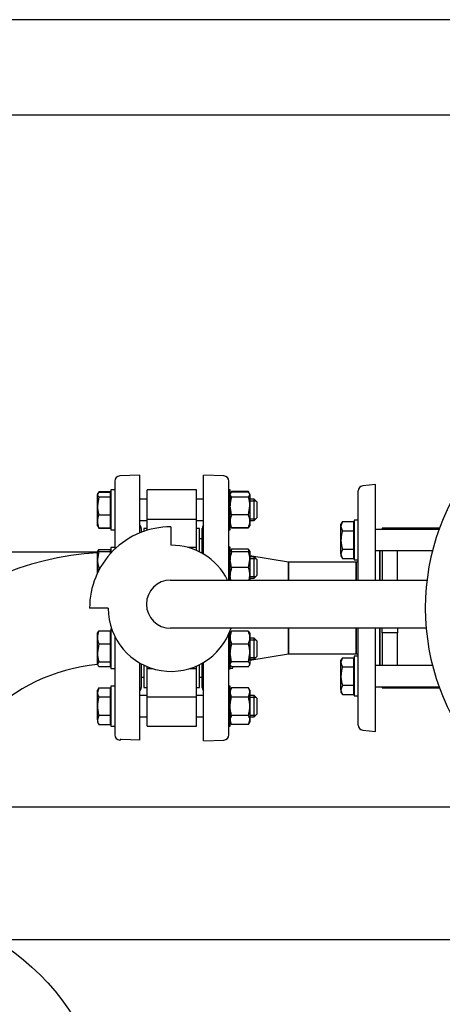
# Model space of a CAD drawing. Units: millimetres. Extents: x 111 to 4570, y 111 to 3189.
# Drawn here: x 632 to 951, y 2447 to 3189 of the extents above; entities that cross this region are included whole.
import ezdxf
from ezdxf.lldxf.tags import DXFTag

# ---------------------------------------------------------------- set-up
doc = ezdxf.new("R2010")
doc.units = ezdxf.units.MM
for name, color, linetype in [('11018_-_BS_4848_', 7, 'Continuous'), ('62011_DN65_PRESS', 7, 'Continuous'), ('62012_DN80_PRESS', 7, 'Continuous'), ('63067_ELBOW_DN80', 7, 'Continuous'), ('63135_CON_RED_80', 7, 'Continuous'), ('72004_1P-NCH-DN6', 7, 'Continuous'), ('73009_DN80_BUTTE', 7, 'Continuous'), ('80005_F35_LV', 7, 'Continuous'), ('Default', 7, 'Continuous'), ('M16_FULL_HEX_NUT', 7, 'Continuous'), ('M16_PLAIN_WASHER', 7, 'Continuous'), ('M16_X_110_LG_HEX', 7, 'Continuous'), ('PLM160RB5', 7, 'Continuous'), ('VMV_DN80_BRANCH_', 7, 'Continuous'), ('VMVX_10_DISCHARG', 7, 'Continuous')]:
    doc.layers.add(name, color=color, linetype=linetype)
doc.styles.add('SEACAD_seiso_ttf', font='AGENCYR.TTF')
tags = doc.linetypes.add('CENTER2', pattern=[28.575, 19.05, -3.175, 3.175, -3.175]).pattern_tags.tags
tags[10:11] = [DXFTag(74, 4), DXFTag(75, 0), DXFTag(340, '0'), DXFTag(46, 0.0), DXFTag(50, 0.0), DXFTag(44, 0.0), DXFTag(45, 0.0)]
tags[8:9] = [DXFTag(74, 4), DXFTag(75, 0), DXFTag(340, '0'), DXFTag(46, 0.0), DXFTag(50, 0.0), DXFTag(44, 0.0), DXFTag(45, 0.0)]
tags[6:7] = [DXFTag(74, 4), DXFTag(75, 0), DXFTag(340, '0'), DXFTag(46, 0.0), DXFTag(50, 0.0), DXFTag(44, 0.0), DXFTag(45, 0.0)]
tags[4:5] = [DXFTag(74, 4), DXFTag(75, 0), DXFTag(340, '0'), DXFTag(46, 0.0), DXFTag(50, 0.0), DXFTag(44, 0.0), DXFTag(45, 0.0)]
tags = doc.linetypes.add('PHANTOM2', pattern=[31.75, 15.875, -3.175, 3.175, -3.175, 3.175, -3.175]).pattern_tags.tags
tags[14:15] = [DXFTag(74, 4), DXFTag(75, 0), DXFTag(340, '0'), DXFTag(46, 0.0), DXFTag(50, 0.0), DXFTag(44, 0.0), DXFTag(45, 0.0)]
tags[12:13] = [DXFTag(74, 4), DXFTag(75, 0), DXFTag(340, '0'), DXFTag(46, 0.0), DXFTag(50, 0.0), DXFTag(44, 0.0), DXFTag(45, 0.0)]
tags[10:11] = [DXFTag(74, 4), DXFTag(75, 0), DXFTag(340, '0'), DXFTag(46, 0.0), DXFTag(50, 0.0), DXFTag(44, 0.0), DXFTag(45, 0.0)]
tags[8:9] = [DXFTag(74, 4), DXFTag(75, 0), DXFTag(340, '0'), DXFTag(46, 0.0), DXFTag(50, 0.0), DXFTag(44, 0.0), DXFTag(45, 0.0)]
tags[6:7] = [DXFTag(74, 4), DXFTag(75, 0), DXFTag(340, '0'), DXFTag(46, 0.0), DXFTag(50, 0.0), DXFTag(44, 0.0), DXFTag(45, 0.0)]
tags[4:5] = [DXFTag(74, 4), DXFTag(75, 0), DXFTag(340, '0'), DXFTag(46, 0.0), DXFTag(50, 0.0), DXFTag(44, 0.0), DXFTag(45, 0.0)]
doc.dimstyles.new('ISO', dxfattribs={"dimtxt": 38.888889, "dimasz": 38.888889, "dimexe": 19.444444, "dimexo": 0, "dimgap": 19.444444, "dimtad": 1, "dimtxsty": 'SEACAD_seiso_ttf', "dimblk1": '_SE_FILLED', "dimblk2": '_SE_FILLED', "dimsah": 1, "dimcen": 19.444444, "dimadec": 0, "dimazin": 0, "dimtfac": 1, "dimtmove": 0, "dimatfit": 3, "dimfxl": 1, "dimtolj": 1, "dimarcsym": 0})

# ---------------------------------------------------------------- blocks, each defined once
blk = doc.blocks.new('SEANNOT_GROUP8')
at = {"layer": 'Default', "color": 7, "linetype": 'CENTER2'}
for p, q in [((523.99, 2442.9), (523.99, 2559.57)), ((523.99, 2423.45), (523.99, 2267.9)), ((426.76, 2345.68), (310.1, 2345.68)), ((601.76, 2345.68), (446.21, 2345.68)), ((621.21, 2345.68), (737.87, 2345.68)), ((523.99, 2248.45), (523.99, 2131.79))]:
    blk.add_line(p, q, dxfattribs=at)
blk = doc.blocks.new('SE2')
at = {"layer": '11018_-_BS_4848_', "color": 7, "linetype": 'Continuous'}
for p, q in [((987.99, 2595.68), (569.29, 2595.68)), ((987.99, 2495.68), (614.12, 2495.68))]:
    blk.add_line(p, q, dxfattribs=at)
at = {"layer": '62011_DN65_PRESS', "color": 7, "linetype": 'Continuous'}
for p, q in [((887.47, 2766.7), (887.47, 2833.94)), ((900.48, 2838.68), (890.84, 2837.68)), ((900.48, 2766.7), (900.48, 2838.68)), ((903.49, 2788.94), (903.49, 2766.7)), ((903.99, 2766.7), (903.99, 2788.94)), ((885.99, 2766.7), (885.99, 2780.18)), ((887.47, 2780.18), (885.99, 2780.18)), ((885.99, 2711.18), (885.99, 2730.43)), ((887.47, 2657.41), (887.47, 2730.43)), ((900.48, 2652.68), (900.48, 2730.43)), ((903.49, 2730.43), (903.49, 2702.41)), ((903.99, 2702.41), (903.99, 2730.43)), ((885.99, 2711.18), (887.47, 2711.18)), ((890.84, 2653.67), (900.48, 2652.68))]:
    blk.add_line(p, q, dxfattribs=at)
for centre, start, end in [((891.22, 2833.94), 95.91527, 180), ((891.22, 2657.41), 180, 264.08473)]:
    blk.add_arc(centre, 3.75, start, end, dxfattribs=at)
at = {"layer": '62012_DN80_PRESS', "color": 7, "linetype": 'Continuous'}
for p, q in [((703.99, 2841.15), (703.99, 2790.01)), ((722.99, 2845.68), (707.85, 2845.15)), ((722.99, 2802.31), (722.99, 2845.68)), ((770.99, 2786.21), (770.99, 2845.68)), ((786.13, 2845.15), (770.99, 2845.68)), ((789.99, 2766.7), (789.99, 2841.15)), ((723.99, 2805.48), (723.99, 2802.71)), ((769.99, 2786.79), (769.99, 2805.48)), ((703.99, 2724.43), (703.99, 2650.2)), ((789.99, 2650.2), (789.99, 2726.18)), ((722.99, 2646.18), (722.99, 2704.23)), ((723.99, 2703.68), (723.99, 2685.87)), ((769.99, 2685.87), (769.99, 2704.13)), ((770.99, 2645.68), (770.99, 2704.71)), ((707.85, 2646.2), (707.99, 2646.2)), ((707.99, 2646.68), (707.99, 2646.2)), ((708.78, 2646.68), (707.99, 2646.68)), ((722.99, 2646.18), (708.78, 2646.68)), ((770.99, 2645.68), (786.13, 2646.2))]:
    blk.add_line(p, q, dxfattribs=at)
at = {"layer": '62012_DN80_PRESS', "color": 7, "linetype": 'PHANTOM2'}
for p, q in [((703.99, 2841.15), (703.99, 2790.01)), ((722.99, 2845.68), (707.85, 2845.15)), ((722.99, 2802.31), (722.99, 2845.68)), ((723.99, 2805.48), (723.99, 2802.71)), ((703.99, 2724.43), (703.99, 2650.2)), ((722.99, 2646.18), (722.99, 2704.23)), ((723.99, 2703.68), (723.99, 2685.87)), ((707.85, 2646.2), (707.99, 2646.2)), ((707.99, 2646.68), (707.99, 2646.2)), ((708.78, 2646.68), (707.99, 2646.68)), ((722.99, 2646.18), (708.78, 2646.68))]:
    blk.add_line(p, q, dxfattribs=at)
at = {"layer": '62012_DN80_PRESS', "color": 7, "linetype": 'Continuous'}
for centre, start, end in [((707.99, 2841.15), 92, 180), ((785.99, 2841.15), 0, 88), ((719.99, 2805.48), 0, 41.40962), ((773.99, 2805.48), 138.59038, 180), ((719.99, 2685.87), 318.59038, 0), ((773.99, 2685.87), 180, 221.40962), ((707.99, 2650.2), 180, 268), ((785.99, 2650.2), 272, 0)]:
    blk.add_arc(centre, 4, start, end, dxfattribs=at)
at = {"layer": '62012_DN80_PRESS', "color": 7, "linetype": 'PHANTOM2'}
for centre, start, end in [((707.99, 2841.15), 92, 180), ((719.99, 2805.48), 0, 41.40962), ((719.99, 2685.87), 318.59038, 0), ((707.99, 2650.2), 180, 268)]:
    blk.add_arc(centre, 4, start, end, dxfattribs=at)
at = {"layer": '63067_ELBOW_DN80', "color": 7, "linetype": 'Continuous'}
for radius, start, end in [(222, 93.26873, 175.40108), (222, 90.77429, 90.90335), (138, 95.40544, 174.59019), (138, 91.24566, 91.45331)]:
    blk.add_arc((703.99, 2565.68), radius, start, end, dxfattribs=at)
at = {"layer": '63135_CON_RED_80', "color": 7, "linetype": 'Continuous'}
for p, q in [((834.99, 2780.18), (805.79, 2785.04)), ((834.99, 2766.7), (834.99, 2780.18)), ((834.99, 2711.18), (834.99, 2730.43)), ((805.79, 2706.31), (834.99, 2711.18))]:
    blk.add_line(p, q, dxfattribs=at)
at = {"layer": '72004_1P-NCH-DN6', "color": 7, "linetype": 'Continuous'}
for p, q in [((905.49, 2805.88), (905.49, 2804.94)), ((916.99, 2805.88), (905.49, 2805.88)), ((916.99, 2804.94), (916.99, 2805.88)), ((948.67, 2805.88), (916.99, 2805.88)), ((905.49, 2788.94), (905.49, 2766.7)), ((916.99, 2766.7), (916.99, 2788.94)), ((905.49, 2727.1), (905.49, 2730.43)), ((916.99, 2730.43), (916.99, 2727.1)), ((916.99, 2727.1), (905.49, 2727.1)), ((905.49, 2727.1), (905.49, 2702.41)), ((916.99, 2702.41), (916.99, 2727.1)), ((905.49, 2686.41), (905.49, 2685.48)), ((905.49, 2685.48), (916.99, 2685.48)), ((916.99, 2685.48), (916.99, 2686.41)), ((916.99, 2685.48), (948.67, 2685.48))]:
    blk.add_line(p, q, dxfattribs=at)
at = {"layer": '73009_DN80_BUTTE', "color": 7, "linetype": 'Continuous'}
for p, q in [((728.49, 2812.57), (728.49, 2834.59)), ((765.49, 2834.59), (728.49, 2834.59)), ((765.49, 2812.57), (765.49, 2834.59)), ((728.49, 2812.57), (765.49, 2812.57)), ((728.49, 2804.26), (728.49, 2812.57)), ((765.49, 2791.29), (765.49, 2812.57)), ((725.99, 2805.68), (725.99, 2803.45)), ((728.49, 2805.68), (725.99, 2805.68)), ((746.36, 2806.84), (746.36, 2792.96)), ((767.99, 2805.68), (765.49, 2805.68)), ((767.99, 2787.86), (767.99, 2805.68)), ((769.99, 2797.68), (767.99, 2797.68)), ((765.49, 2791.29), (759.06, 2791.29)), ((765.49, 2789.04), (765.49, 2791.29)), ((746.05, 2766.7), (939.25, 2766.7)), ((699.08, 2745.46), (685.08, 2745.46)), ((938.65, 2730.43), (746.05, 2730.43)), ((725.99, 2702.66), (725.99, 2685.68)), ((728.49, 2700.06), (728.49, 2701.54)), ((728.49, 2678.78), (728.49, 2700.06)), ((728.49, 2700.06), (732.61, 2700.06)), ((760.54, 2700.06), (765.49, 2700.06)), ((765.49, 2700.06), (765.49, 2701.8)), ((765.49, 2678.78), (765.49, 2700.06)), ((767.99, 2685.68), (767.99, 2703.06)), ((723.99, 2693.68), (725.99, 2693.68)), ((767.99, 2693.68), (769.99, 2693.68)), ((725.99, 2685.68), (728.49, 2685.68)), ((765.49, 2685.68), (767.99, 2685.68)), ((728.49, 2678.78), (765.49, 2678.78)), ((728.49, 2656.77), (728.49, 2678.78)), ((765.49, 2656.77), (765.49, 2678.78)), ((728.49, 2656.77), (765.49, 2656.77))]:
    blk.add_line(p, q, dxfattribs=at)
for centre, radius, start, end in [((746.05, 2745.87), 60.97, 89.70241, 180.38482), ((746.58, 2745.46), 47.5, 26.56543, 90.25885), ((746.05, 2748.57), 18.14, 90, 270), ((746.58, 2745.46), 47.5, 180, 341.54696)]:
    blk.add_arc(centre, radius, start, end, dxfattribs=at)
at = {"layer": '80005_F35_LV', "color": 7, "linetype": 'Continuous'}
blk.add_circle((523.99, 2345.68), 175, dxfattribs=at)
at = {"layer": 'M16_FULL_HEX_NUT', "color": 7, "linetype": 'Continuous'}
for p, q in [((792.06, 2833.53), (791.5, 2832.56)), ((804.71, 2833.53), (792.06, 2833.53)), ((805.28, 2832.56), (804.71, 2833.53)), ((791.28, 2832.01), (790.99, 2831.5)), ((792.06, 2829.3), (790.99, 2831.09)), ((804.71, 2832.88), (792.06, 2832.88)), ((804.71, 2829.3), (792.06, 2829.3)), ((804.71, 2829.3), (805.79, 2831.09)), ((805.79, 2831.5), (805.49, 2832.01)), ((805.79, 2831.09), (805.79, 2831.5)), ((805.79, 2831.09), (805.79, 2822.6)), ((792.06, 2815.91), (790.99, 2822.6)), ((804.71, 2815.91), (805.79, 2822.6)), ((805.79, 2822.6), (805.79, 2811.01)), ((804.71, 2815.91), (792.06, 2815.91)), ((790.99, 2807.5), (791.28, 2806.98)), ((804.71, 2806.11), (792.06, 2806.11)), ((804.71, 2805.82), (792.06, 2805.82)), ((805.49, 2806.98), (805.79, 2807.5)), ((805.79, 2811.01), (805.79, 2807.5)), ((791.29, 2789.04), (790.99, 2788.5)), ((792.06, 2789.89), (791.48, 2788.93)), ((804.71, 2789.89), (792.06, 2789.89)), ((804.71, 2789.89), (805.29, 2788.93)), ((805.79, 2788.5), (805.48, 2789.04)), ((792.06, 2788.08), (790.99, 2788.08)), ((792.06, 2776.08), (790.99, 2782.08)), ((804.71, 2788.08), (792.06, 2788.08)), ((804.71, 2788.08), (805.79, 2788.08)), ((804.71, 2776.08), (805.79, 2782.08)), ((805.79, 2788.5), (805.79, 2788.08)), ((805.79, 2788.08), (805.79, 2782.08)), ((805.79, 2782.08), (805.79, 2770.08)), ((804.71, 2776.08), (792.06, 2776.08)), ((791.59, 2766.7), (790.99, 2770.08)), ((805.18, 2766.7), (805.79, 2770.08)), ((805.79, 2770.08), (805.79, 2766.7)), ((791.29, 2727.38), (790.99, 2726.85)), ((792.06, 2728.23), (791.48, 2727.27)), ((804.71, 2728.23), (792.06, 2728.23)), ((804.71, 2728.23), (805.29, 2727.27)), ((805.79, 2726.85), (805.48, 2727.38)), ((805.79, 2726.85), (805.79, 2723.33)), ((805.79, 2723.33), (805.79, 2711.74)), ((804.71, 2718.44), (792.06, 2718.44)), ((792.06, 2705.05), (790.99, 2711.74)), ((804.71, 2705.05), (805.79, 2711.74)), ((805.79, 2711.74), (805.79, 2703.26)), ((790.99, 2702.85), (791.29, 2702.32)), ((792.06, 2701.47), (791.48, 2702.43)), ((804.71, 2705.05), (792.06, 2705.05)), ((804.71, 2701.47), (792.06, 2701.47)), ((804.71, 2701.47), (805.79, 2703.26)), ((805.48, 2702.32), (805.79, 2702.85)), ((805.79, 2702.85), (805.79, 2703.26)), ((792.06, 2685.53), (790.99, 2683.68)), ((804.71, 2685.53), (792.06, 2685.53)), ((805.79, 2683.68), (804.71, 2685.53)), ((791.28, 2684.37), (790.99, 2683.85)), ((792.06, 2678.61), (790.99, 2682.07)), ((804.71, 2678.61), (792.06, 2678.61)), ((804.71, 2678.61), (805.79, 2682.07)), ((805.79, 2683.85), (805.49, 2684.37)), ((805.79, 2683.68), (805.79, 2683.85)), ((805.79, 2683.68), (805.79, 2682.07)), ((805.79, 2682.07), (805.79, 2671.68)), ((805.79, 2671.68), (805.79, 2661.29)), ((804.71, 2664.75), (792.06, 2664.75)), ((792.06, 2657.82), (790.99, 2661.29)), ((790.99, 2659.68), (792.06, 2657.82)), ((804.71, 2657.82), (792.06, 2657.82)), ((804.71, 2657.82), (805.79, 2661.29)), ((804.71, 2657.82), (805.79, 2659.68)), ((805.79, 2661.29), (805.79, 2659.68))]:
    blk.add_line(p, q, dxfattribs=at)
for centre, radius, start, end in [((797.76, 2829.87), 6.77, 147.27999, 150.4708), ((799.02, 2829.87), 6.77, 29.5292, 32.72001), ((813.79, 2822.38), 22.81, 162.35703, 179.44478), ((782.98, 2822.38), 22.81, 0.55522, 17.64297), ((803.83, 2810.77), 12.85, 156.40543, 178.91316), ((792.94, 2810.77), 12.85, 1.08684, 23.59457), ((803.63, 2811.21), 12.65, 180.90355, 203.77786), ((793.14, 2811.21), 12.65, 336.22214, 359.09645), ((803.83, 2784.74), 12.85, 156.40543, 164.90495), ((792.94, 2784.74), 12.85, 15.09505, 23.59457), ((809.5, 2781.87), 18.51, 160.39659, 179.34725), ((787.28, 2781.87), 18.51, 0.65275, 19.60341), ((809.5, 2769.87), 18.51, 160.39659, 179.34725), ((787.28, 2769.87), 18.51, 0.65275, 19.60341), ((803.63, 2723.14), 12.65, 156.22214, 179.09645), ((803.83, 2723.58), 12.85, 181.08684, 203.59457), ((793.14, 2723.14), 12.65, 0.90355, 23.77786), ((792.94, 2723.58), 12.85, 336.40543, 358.91316), ((813.79, 2711.52), 22.81, 162.35703, 179.44478), ((782.98, 2711.52), 22.81, 0.55522, 17.64297), ((797.76, 2681.87), 6.77, 147.27999, 178.33576), ((799.02, 2681.87), 6.77, 1.66424, 32.72001), ((797.76, 2661.09), 6.77, 147.27999, 178.33576), ((799.02, 2661.09), 6.77, 1.66424, 32.72001)]:
    blk.add_arc(centre, radius, start, end, dxfattribs=at)
for points, knots in [([(791.23, 2831.93), (791.25, 2831.95), (791.26, 2831.97), (791.46, 2832.29), (791.73, 2832.59), (792.06, 2832.88)], [0.4624535, 0.4624535, 0.4624535, 0.4624535, 0.5, 0.5, 1, 1, 1, 1]), ([(805.79, 2831.09), (805.79, 2831.24), (805.76, 2831.39), (805.66, 2831.7), (805.59, 2831.85), (805.31, 2832.29), (805.04, 2832.59), (804.71, 2832.88)], [0, 0, 0, 0, 0.25, 0.25, 0.5, 0.5, 1, 1, 1, 1]), ([(791.23, 2807.07), (791.25, 2807.05), (791.26, 2807.02), (791.46, 2806.7), (791.73, 2806.41), (792.06, 2806.11)], [0.4624535, 0.4624535, 0.4624535, 0.4624535, 0.5, 0.5, 1, 1, 1, 1]), ([(805.54, 2807.07), (805.52, 2807.05), (805.51, 2807.02), (805.31, 2806.7), (805.04, 2806.41), (804.71, 2806.11)], [0.4624535, 0.4624535, 0.4624535, 0.4624535, 0.5, 0.5, 1, 1, 1, 1]), ([(790.99, 2703.26), (790.99, 2703.41), (791.01, 2703.56), (791.11, 2703.87), (791.18, 2704.02), (791.46, 2704.46), (791.73, 2704.76), (792.06, 2705.05)], [0, 0, 0, 0, 0.25, 0.25, 0.5, 0.5, 1, 1, 1, 1]), ([(805.79, 2703.26), (805.79, 2703.41), (805.76, 2703.56), (805.66, 2703.87), (805.59, 2704.02), (805.31, 2704.46), (805.04, 2704.76), (804.71, 2705.05)], [0, 0, 0, 0, 0.25, 0.25, 0.5, 0.5, 1, 1, 1, 1]), ([(790.99, 2671.68), (790.99, 2672.26), (791.01, 2672.85), (791.11, 2674.03), (791.18, 2674.62), (791.46, 2676.35), (791.73, 2677.49), (792.06, 2678.61)], [0, 0, 0, 0, 0.25, 0.25, 0.5, 0.5, 1, 1, 1, 1]), ([(805.79, 2671.68), (805.79, 2672.26), (805.76, 2672.85), (805.66, 2674.03), (805.59, 2674.62), (805.31, 2676.35), (805.04, 2677.49), (804.71, 2678.61)], [0, 0, 0, 0, 0.25, 0.25, 0.5, 0.5, 1, 1, 1, 1]), ([(805.79, 2683.45), (805.79, 2683.6), (805.76, 2683.75), (805.67, 2684.03), (805.61, 2684.16), (805.54, 2684.28)], [0, 0, 0, 0, 0.25, 0.25, 0.4624535, 0.4624535, 0.4624535, 0.4624535]), ([(792.06, 2664.75), (791.73, 2665.88), (791.46, 2667.03), (791.09, 2669.34), (790.99, 2670.51), (790.99, 2671.68)], [0, 0, 0, 0, 0.5, 0.5, 1, 1, 1, 1]), ([(804.71, 2664.75), (805.04, 2665.88), (805.31, 2667.03), (805.69, 2669.34), (805.79, 2670.51), (805.79, 2671.68)], [0, 0, 0, 0, 0.5, 0.5, 1, 1, 1, 1])]:
    blk.add_open_spline(points, degree=3, knots=knots, dxfattribs=at)
at = {"layer": 'M16_PLAIN_WASHER', "color": 7, "linetype": 'Continuous'}
for p, q in [((700.99, 2834.59), (700.99, 2804.59)), ((703.99, 2834.59), (700.99, 2834.59)), ((790.99, 2834.67), (789.99, 2834.67)), ((790.99, 2834.5), (789.99, 2834.5)), ((790.99, 2834.5), (790.99, 2834.67)), ((790.99, 2804.5), (790.99, 2834.5)), ((884.47, 2811.94), (884.47, 2781.94)), ((887.47, 2811.94), (884.47, 2811.94)), ((700.99, 2804.59), (703.99, 2804.59)), ((789.99, 2804.5), (790.99, 2804.5)), ((700.99, 2791.29), (700.99, 2786.94)), ((703.99, 2791.29), (700.99, 2791.29)), ((790.99, 2791.5), (789.99, 2791.5)), ((790.99, 2791.08), (789.99, 2791.08)), ((790.99, 2791.08), (790.99, 2791.5)), ((790.99, 2766.7), (790.99, 2791.08)), ((884.47, 2781.94), (887.47, 2781.94)), ((700.99, 2730.06), (700.99, 2700.06)), ((701.64, 2730.06), (700.99, 2730.06)), ((790.99, 2699.85), (790.99, 2728.61)), ((884.47, 2709.41), (884.47, 2679.41)), ((887.47, 2709.41), (884.47, 2709.41)), ((700.99, 2700.06), (703.99, 2700.06)), ((790.99, 2700.27), (792.99, 2700.27)), ((792.99, 2700.27), (792.99, 2701.47)), ((789.99, 2699.85), (790.99, 2699.85)), ((700.99, 2686.77), (700.99, 2656.77)), ((703.99, 2686.77), (700.99, 2686.77)), ((790.99, 2686.85), (789.99, 2686.85)), ((790.99, 2686.68), (789.99, 2686.68)), ((790.99, 2686.68), (790.99, 2686.85)), ((790.99, 2656.68), (790.99, 2686.68)), ((884.47, 2679.41), (887.47, 2679.41)), ((700.99, 2656.77), (703.99, 2656.77)), ((789.99, 2656.68), (790.99, 2656.68))]:
    blk.add_line(p, q, dxfattribs=at)
at = {"layer": 'M16_X_110_LG_HEX', "color": 7, "linetype": 'Continuous'}
for p, q in [((692.06, 2832.97), (690.99, 2831.18)), ((691.29, 2832.12), (690.99, 2831.59)), ((690.99, 2831.59), (690.99, 2831.18)), ((690.99, 2822.69), (690.99, 2831.18)), ((692.06, 2829.38), (690.99, 2822.69)), ((692.06, 2833.44), (691.94, 2833.05)), ((692.06, 2833.44), (700.49, 2833.44)), ((692.06, 2832.97), (700.49, 2832.97)), ((692.06, 2829.38), (700.49, 2829.38)), ((700.49, 2833.44), (700.49, 2832.97)), ((700.49, 2832.97), (700.49, 2829.38)), ((700.99, 2830.83), (700.49, 2830.83)), ((700.49, 2829.38), (700.49, 2816)), ((728.49, 2827.59), (722.99, 2827.59)), ((770.99, 2827.59), (765.49, 2827.59)), ((808.99, 2827.59), (805.79, 2827.59)), ((805.79, 2826.36), (810.21, 2826.36)), ((808.99, 2811.59), (808.99, 2827.59)), ((810.99, 2825.59), (808.99, 2827.59)), ((690.99, 2811.1), (690.99, 2822.69)), ((810.99, 2825.59), (810.99, 2813.59)), ((692.06, 2816), (700.49, 2816)), ((700.49, 2816), (700.49, 2806.2)), ((722.99, 2811.59), (728.49, 2811.59)), ((765.49, 2811.59), (770.99, 2811.59)), ((805.79, 2812.81), (810.21, 2812.81)), ((805.79, 2811.59), (808.99, 2811.59)), ((808.99, 2811.59), (810.99, 2813.59)), ((690.99, 2807.59), (690.99, 2811.1)), ((690.99, 2807.59), (691.29, 2807.05)), ((692.06, 2806.2), (691.48, 2807.16)), ((692.06, 2806.2), (700.49, 2806.2)), ((692.06, 2805.73), (700.49, 2805.73)), ((700.49, 2808.34), (700.99, 2808.34)), ((700.49, 2806.2), (700.49, 2805.73)), ((875.54, 2810.8), (874.47, 2807.33)), ((875.54, 2810.8), (874.47, 2808.94)), ((874.47, 2807.33), (874.47, 2808.94)), ((874.47, 2796.94), (874.47, 2807.33)), ((875.54, 2810.8), (883.97, 2810.8)), ((875.54, 2803.87), (883.97, 2803.87)), ((883.97, 2810.8), (883.97, 2803.87)), ((884.47, 2808.19), (883.97, 2808.19)), ((883.97, 2803.87), (883.97, 2790.01)), ((948.33, 2804.94), (900.48, 2804.94)), ((874.47, 2786.55), (874.47, 2796.94)), ((692.06, 2789.68), (700.49, 2789.68)), ((700.49, 2789.68), (700.49, 2788.29)), ((875.54, 2790.01), (874.47, 2786.55)), ((875.54, 2790.01), (883.97, 2790.01)), ((883.97, 2790.01), (883.97, 2783.09)), ((691.28, 2788.81), (690.99, 2788.29)), ((690.99, 2782.29), (690.99, 2788.29)), ((690.99, 2788.29), (692.06, 2788.29)), ((692.06, 2788.29), (690.99, 2782.29)), ((690.99, 2772.06), (690.99, 2782.29)), ((692.06, 2788.29), (700.49, 2788.29)), ((700.49, 2788.29), (700.49, 2786.39)), ((700.99, 2787.54), (700.49, 2787.54)), ((808.99, 2784.29), (805.79, 2784.29)), ((805.79, 2783.06), (810.21, 2783.06)), ((808.99, 2768.29), (808.99, 2784.29)), ((810.99, 2782.29), (808.99, 2784.29)), ((810.99, 2782.29), (810.99, 2770.29)), ((874.47, 2786.55), (874.47, 2784.94)), ((874.47, 2784.94), (875.54, 2783.09)), ((875.54, 2783.09), (883.97, 2783.09)), ((883.97, 2785.7), (884.47, 2785.7)), ((900.48, 2788.94), (943.42, 2788.94)), ((692.06, 2776.29), (691.48, 2773.04)), ((692.06, 2776.29), (693.21, 2776.29)), ((805.79, 2769.52), (810.21, 2769.52)), ((805.79, 2768.29), (808.99, 2768.29)), ((808.99, 2768.29), (810.99, 2770.29)), ((691.28, 2727.58), (690.99, 2727.06)), ((690.99, 2723.55), (690.99, 2727.06)), ((690.99, 2711.96), (690.99, 2723.55)), ((692.06, 2728.45), (700.49, 2728.45)), ((700.49, 2728.45), (700.49, 2718.65)), ((700.99, 2726.31), (700.49, 2726.31)), ((808.99, 2723.06), (805.79, 2723.06)), ((808.99, 2707.06), (808.99, 2723.06)), ((810.99, 2721.06), (808.99, 2723.06)), ((692.06, 2718.65), (690.99, 2711.96)), ((692.06, 2718.65), (700.49, 2718.65)), ((700.49, 2718.65), (700.49, 2705.26)), ((805.79, 2721.83), (810.21, 2721.83)), ((810.99, 2721.06), (810.99, 2709.06)), ((690.99, 2703.47), (690.99, 2711.96)), ((805.79, 2708.29), (810.21, 2708.29)), ((808.99, 2707.06), (810.99, 2709.06)), ((875.54, 2708.27), (874.47, 2704.8)), ((875.54, 2708.27), (874.47, 2706.41)), ((875.54, 2708.27), (883.97, 2708.27)), ((883.97, 2708.27), (883.97, 2701.34)), ((692.06, 2705.26), (690.99, 2703.47)), ((690.99, 2703.47), (690.99, 2703.06)), ((690.99, 2703.06), (691.28, 2702.55)), ((692.06, 2705.26), (700.49, 2705.26)), ((692.06, 2701.68), (700.49, 2701.68)), ((700.49, 2705.26), (700.49, 2701.68)), ((700.49, 2703.82), (700.99, 2703.82)), ((805.79, 2707.06), (808.99, 2707.06)), ((874.47, 2704.8), (874.47, 2706.41)), ((874.47, 2694.41), (874.47, 2704.8)), ((875.54, 2701.34), (883.97, 2701.34)), ((884.47, 2705.66), (883.97, 2705.66)), ((883.97, 2701.34), (883.97, 2687.48)), ((943.42, 2702.41), (900.48, 2702.41)), ((874.47, 2684.02), (874.47, 2694.41)), ((692.06, 2685.62), (690.99, 2682.16)), ((692.06, 2685.62), (690.99, 2683.77)), ((692.06, 2685.62), (700.49, 2685.62)), ((700.49, 2685.62), (700.49, 2678.69)), ((875.54, 2687.48), (874.47, 2684.02)), ((875.54, 2687.48), (883.97, 2687.48)), ((883.97, 2687.48), (883.97, 2680.55)), ((900.48, 2686.41), (948.33, 2686.41)), ((690.99, 2682.16), (690.99, 2683.77)), ((690.99, 2671.77), (690.99, 2682.16)), ((692.06, 2678.69), (700.49, 2678.69)), ((700.99, 2683.01), (700.49, 2683.01)), ((700.49, 2678.69), (700.49, 2664.84)), ((728.49, 2679.77), (722.99, 2679.77)), ((770.99, 2679.77), (765.49, 2679.77)), ((808.99, 2679.77), (805.79, 2679.77)), ((805.79, 2678.54), (810.21, 2678.54)), ((808.99, 2663.77), (808.99, 2679.77)), ((810.99, 2677.77), (808.99, 2679.77)), ((810.99, 2677.77), (810.99, 2665.77)), ((874.47, 2684.02), (874.47, 2682.41)), ((874.47, 2682.41), (875.54, 2680.55)), ((875.54, 2680.55), (883.97, 2680.55)), ((883.97, 2683.17), (884.47, 2683.17)), ((690.99, 2661.37), (690.99, 2671.77)), ((692.06, 2664.84), (690.99, 2661.37)), ((692.06, 2664.84), (700.49, 2664.84)), ((700.49, 2664.84), (700.49, 2657.91)), ((722.99, 2663.77), (728.49, 2663.77)), ((765.49, 2663.77), (770.99, 2663.77)), ((805.79, 2664.99), (810.21, 2664.99)), ((805.79, 2663.77), (808.99, 2663.77)), ((808.99, 2663.77), (810.99, 2665.77)), ((690.99, 2661.37), (690.99, 2659.77)), ((690.99, 2659.77), (692.06, 2657.91)), ((692.06, 2657.91), (700.49, 2657.91)), ((700.49, 2660.52), (700.99, 2660.52))]:
    blk.add_line(p, q, dxfattribs=at)
for centre, radius, start, end in [((713.79, 2822.91), 22.81, 180.55522, 197.64297), ((703.83, 2810.86), 12.85, 156.40543, 178.91316), ((703.63, 2811.3), 12.65, 180.90355, 203.77786), ((697.76, 2809.39), 6.77, 209.07444, 212.72001), ((881.24, 2807.53), 6.77, 181.66424, 212.72001), ((703.83, 2784.53), 12.85, 156.40543, 162.96103), ((709.5, 2782.5), 18.51, 180.65275, 199.60341), ((881.24, 2786.75), 6.77, 181.66424, 212.72001), ((703.63, 2723.35), 12.65, 156.22214, 179.09645), ((703.83, 2723.79), 12.85, 181.08684, 203.59457), ((713.79, 2712.18), 22.81, 180.55522, 197.64297), ((881.24, 2705), 6.77, 181.66424, 212.72001), ((697.76, 2682.35), 6.77, 181.66424, 212.72001), ((881.24, 2684.22), 6.77, 181.66424, 212.72001), ((697.76, 2661.57), 6.77, 181.66424, 212.72001)]:
    blk.add_arc(centre, radius, start, end, dxfattribs=at)
for points, knots in [([(690.99, 2831.18), (690.99, 2831.03), (691.01, 2830.87), (691.11, 2830.57), (691.18, 2830.42), (691.46, 2829.97), (691.73, 2829.68), (692.06, 2829.38)], [0, 0, 0, 0, 0.25, 0.25, 0.5, 0.5, 1, 1, 1, 1]), ([(875.54, 2803.87), (875.22, 2802.75), (874.95, 2801.61), (874.67, 2799.88), (874.59, 2799.29), (874.5, 2798.11), (874.47, 2797.53), (874.47, 2796.94)], [0, 0, 0, 0, 0.5, 0.5, 0.75, 0.75, 1, 1, 1, 1]), ([(874.47, 2796.94), (874.47, 2795.77), (874.57, 2794.61), (874.94, 2792.29), (875.22, 2791.14), (875.54, 2790.01)], [0, 0, 0, 0, 0.5, 0.5, 1, 1, 1, 1]), ([(691.23, 2788.72), (691.25, 2788.74), (691.26, 2788.77), (691.46, 2789.09), (691.73, 2789.38), (692.06, 2789.68)], [0.4624535, 0.4624535, 0.4624535, 0.4624535, 0.5, 0.5, 1, 1, 1, 1]), ([(691.23, 2727.49), (691.25, 2727.51), (691.26, 2727.54), (691.46, 2727.86), (691.73, 2728.15), (692.06, 2728.45)], [0.4624535, 0.4624535, 0.4624535, 0.4624535, 0.5, 0.5, 1, 1, 1, 1]), ([(690.99, 2703.47), (690.99, 2703.32), (691.01, 2703.17), (691.11, 2702.86), (691.18, 2702.71), (691.46, 2702.26), (691.73, 2701.97), (692.06, 2701.68)], [0, 0, 0, 0, 0.25, 0.25, 0.5, 0.5, 1, 1, 1, 1]), ([(875.54, 2701.34), (875.22, 2700.22), (874.95, 2699.08), (874.67, 2697.35), (874.59, 2696.76), (874.5, 2695.58), (874.47, 2695), (874.47, 2694.41)], [0, 0, 0, 0, 0.5, 0.5, 0.75, 0.75, 1, 1, 1, 1]), ([(874.47, 2694.41), (874.47, 2693.24), (874.57, 2692.08), (874.94, 2689.76), (875.22, 2688.61), (875.54, 2687.48)], [0, 0, 0, 0, 0.5, 0.5, 1, 1, 1, 1]), ([(692.06, 2678.69), (691.73, 2677.57), (691.46, 2676.44), (691.18, 2674.7), (691.11, 2674.12), (691.01, 2672.94), (690.99, 2672.35), (690.99, 2671.77)], [0, 0, 0, 0, 0.5, 0.5, 0.75, 0.75, 1, 1, 1, 1]), ([(690.99, 2671.77), (690.99, 2670.6), (691.09, 2669.43), (691.46, 2667.12), (691.73, 2665.96), (692.06, 2664.84)], [0, 0, 0, 0, 0.5, 0.5, 1, 1, 1, 1])]:
    blk.add_open_spline(points, degree=3, knots=knots, dxfattribs=at)
at = {"layer": 'PLM160RB5', "color": 7, "linetype": 'Continuous'}
for centre, end in [((1112.99, 2745.68), 338.72423), ((1112.99, 2345.68), 262.44785)]:
    blk.add_arc(centre, 175, 21.27577, end, dxfattribs=at)
at = {"layer": 'VMV_DN80_BRANCH_', "color": 7, "linetype": 'PHANTOM2'}
for p, q in [((690.99, 2787.68), (570.99, 2787.68)), ((700.99, 2787.68), (700.49, 2787.68))]:
    blk.add_line(p, q, dxfattribs=at)
at = {"layer": 'VMVX_10_DISCHARG', "color": 7, "linetype": 'Continuous'}
for p, q in [((834.99, 2780.18), (834.99, 2766.7)), ((885.99, 2780.18), (834.99, 2780.18)), ((885.99, 2780.18), (885.99, 2766.7)), ((834.99, 2730.43), (834.99, 2711.18)), ((885.99, 2730.43), (885.99, 2711.18)), ((834.99, 2711.18), (885.99, 2711.18))]:
    blk.add_line(p, q, dxfattribs=at)
blk = doc.blocks.new('_SE_FILLED')
at = {"color": 0}
blk.add_line((0, 0), (-1, 0), dxfattribs=at)
blk.add_solid([(0, 0), (-1, -0.1665), (-1, 0.1665), (0, 0)], dxfattribs=at)
blk = doc.blocks.new('DMBLK429')
at = {"layer": 'Default', "color": 0, "linetype": 'Continuous', "lineweight": -2, "transparency": 16777216}
for p, q in [((424.96, 2545.82), (424.96, 3136.45)), ((1801.01, 2545.53), (1801.01, 3136.45)), ((1762.13, 3117), (463.85, 3117))]:
    blk.add_line(p, q, dxfattribs=at)
at = {"layer": 'Defpoints', "color": 0, "linetype": 'Continuous', "transparency": 16777216}
for p in [(424.96, 3117), (424.96, 2545.82), (1801.01, 2545.53)]:
    blk.add_point(p, dxfattribs=at)
at = {"layer": 'Default', "color": 0, "linetype": 'Continuous', "lineweight": -2, "transparency": 16777216, "xscale": 38.88888888888889, "yscale": 38.88888888888889, "zscale": 38.88888888888889, "rotation": 180}
blk.add_blockref('_SE_FILLED', (424.96, 3117), dxfattribs=at)
at = {"layer": 'Default', "color": 0, "linetype": 'Continuous', "lineweight": -2, "transparency": 16777216, "xscale": 38.88888888888889, "yscale": 38.88888888888889, "zscale": 38.88888888888889}
blk.add_blockref('_SE_FILLED', (1801.01, 3117), dxfattribs=at)
at = {"layer": 'Default', "color": 0, "linetype": 'Continuous', "transparency": 16777216, "insert": (1112.99, 3155.89), "char_height": 38.8889, "attachment_point": 5, "style": 'SEACAD_seiso_ttf'}
blk.add_mtext('\\A1;\\A1;1376', dxfattribs=at)

msp = doc.modelspace()

# ---------------------------------------------------------------- linework, layer by layer
at = {"layer": 'Default', "color": 7, "linetype": 'Continuous'}
msp.add_line((4555.556, 3188.889), (111.111, 3188.889), dxfattribs=at)

# ---------------------------------------------------------------- block references
at = {"layer": 'Default'}
for name in ['SE2', 'SEANNOT_GROUP8']:
    msp.add_blockref(name, (0, 0), dxfattribs=at)

# ---------------------------------------------------------------- dimensions: what is measured, and where the dimension line sits
at = {"layer": 'Default', "color": 7, "linetype": 'Continuous'}
dim = msp.add_linear_dim(base=(424.957, 3117.004), p1=(1801.014, 2545.533), p2=(424.957, 2545.819), text='\\A1;<>', dimstyle='ISO', override={"dimdec": 0, "dimtdec": 0}, dxfattribs=at)
dim.commit()
dim.dimension.update_dxf_attribs({"geometry": 'DMBLK429', "text_midpoint": (1112.986, 3117.004), "dimtype": 160})

doc.saveas('drawing.dxf')
